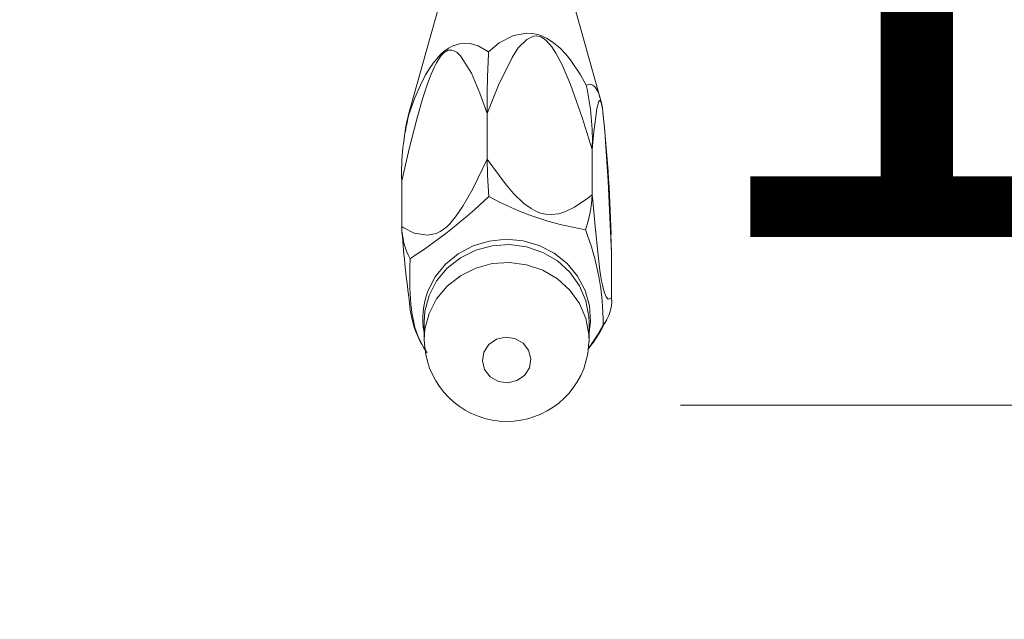
# Model space of a CAD drawing. Units: millimetres. Extents: x 0 to 420, y 1 to 298.
# Drawn here: x 261 to 266, y 174 to 177 of the extents above; entities that cross this region are included whole.
import ezdxf

# ---------------------------------------------------------------- set-up
doc = ezdxf.new("R2010")
doc.units = ezdxf.units.MM
doc.styles.add('SLDTEXTSTYLE3', font='TXT', dxfattribs={"width": 0.605})
doc.dimstyles.new('SLDDIMSTYLE0', dxfattribs={"dimtxt": 3, "dimasz": 2, "dimexe": 0, "dimexo": 0.0625, "dimgap": 0.75, "dimtad": 1, "dimdec": 0, "dimlfac": 20, "dimrnd": 1e-09, "dimzin": 12, "dimdsep": 46, "dimtxsty": 'SLDTEXTSTYLE3', "dimsah": 1, "dimcen": 0.09, "dimadec": 0, "dimazin": 3, "dimtfac": 1, "dimtdec": 0, "dimtofl": 0, "dimtmove": 0, "dimatfit": 3, "dimfxl": 0, "dimfrac": 2, "dimtolj": 1, "dimtzin": 12, "dimarcsym": 0})

# ---------------------------------------------------------------- blocks, each defined once
blk = doc.blocks.new('_D_5')
at = {"color": 7, "linetype": 'Continuous', "lineweight": 0}
for p, q in [((272.3105, 165.4603), (272.3105, 176.0364)), ((272.3105, 175.0364), (264.48, 175.0364)), ((272.3105, 175.0364), (280.0605, 175.0364))]:
    blk.add_line(p, q, dxfattribs=at)
for points in [[(272.3105, 175.0364), (274.3105, 174.6364), (274.3105, 175.4364)], [(280.0605, 175.0364), (278.0605, 175.4364), (278.0605, 174.6364)]]:
    blk.add_solid(points, dxfattribs=at)
at = {"color": 7, "linetype": 'Continuous', "lineweight": 0, "insert": (264.48, 178.9036, 0.005), "char_height": 3, "attachment_point": 1, "style": 'SLDTEXTSTYLE3'}
blk.add_mtext('155', dxfattribs=at)
blk = doc.blocks.new('_D_6')
at = {"color": 7, "linetype": 'Continuous', "lineweight": 0}
for p, q in [((210.8105, 179.6603), (210.8105, 184.479)), ((280.0605, 183.479), (210.8105, 183.479))]:
    blk.add_line(p, q, dxfattribs=at)
for points in [[(210.8105, 183.479), (212.8105, 183.079), (212.8105, 183.879)], [(280.0605, 183.479), (278.0605, 183.879), (278.0605, 183.079)]]:
    blk.add_solid(points, dxfattribs=at)
at = {"color": 7, "linetype": 'Continuous', "lineweight": 0, "insert": (211.439, 187.3462, 0.005), "char_height": 3, "attachment_point": 1, "style": 'SLDTEXTSTYLE3'}
blk.add_mtext('1385', dxfattribs=at)
blk = doc.blocks.new('_D_7')
at = {"color": 7, "linetype": 'Continuous', "lineweight": 0}
for p, q in [((251.5855, 254.1103), (293.5748, 254.1103)), ((292.5748, 254.1103), (292.5748, 141.6103)), ((280.7555, 141.6103), (293.5748, 141.6103))]:
    blk.add_line(p, q, dxfattribs=at)
for points in [[(292.5748, 254.1103), (292.1748, 252.1103), (292.9748, 252.1103)], [(292.5748, 141.6103), (292.9748, 143.6103), (292.1748, 143.6103)]]:
    blk.add_solid(points, dxfattribs=at)
at = {"color": 7, "linetype": 'Continuous', "lineweight": 0, "insert": (288.7076, 188.6971, 0.005), "char_height": 3, "attachment_point": 1, "rotation": 90, "style": 'SLDTEXTSTYLE3'}
blk.add_mtext('2250', dxfattribs=at)

msp = doc.modelspace()

# ---------------------------------------------------------------- linework, layer by layer
at = {"color": 7, "linetype": 'Continuous', "lineweight": 15}
for p, q in [((263.2459, 177.1278), (263.0804, 176.5337)), ((264.067, 176.6183), (263.9251, 177.1278)), ((263.4856, 176.304), (263.4856, 176.5386)), ((264.026, 176.1192), (264.026, 176.3538)), ((263.0452, 175.9567), (263.0452, 176.1913)), ((264.1222, 175.9171), (264.1258, 175.8217)), ((264.1258, 175.5871), (264.1258, 175.8217)), ((263.1605, 175.4646), (263.1605, 175.3722)), ((264.0105, 175.3722), (264.0105, 175.4646))]:
    msp.add_line(p, q, dxfattribs=at)
at = {"color": 8, "linetype": 'Continuous', "lineweight": 15}
msp.add_line((263.0809, 176.5336), (263.0825, 176.5327), dxfattribs=at)
at = {"color": 7, "linetype": 'Continuous', "lineweight": 15, "flags": 128}
for points in [[(263.4925, 176.856), (263.5469, 176.9031), (263.6203, 176.9409), (263.6892, 176.953), (263.7181, 176.9509), (263.7372, 176.9472), (263.7516, 176.9431), (263.7664, 176.9378), (263.7829, 176.9304), (263.791, 176.9262), (263.8196, 176.9085), (263.8589, 176.8764), (263.89, 176.844), (263.9122, 176.817), (263.9656, 176.7377), (263.9955, 176.684)], [(263.0825, 176.5327), (263.1132, 176.6188), (263.1416, 176.6853), (263.1662, 176.734), (263.1876, 176.7701), (263.2063, 176.7973), (263.2326, 176.8294), (263.2469, 176.844), (263.2601, 176.8558), (263.274, 176.8667), (263.2869, 176.8754), (263.3053, 176.8854), (263.3433, 176.8982), (263.3971, 176.8999), (263.4383, 176.8876), (263.4925, 176.856)], [(264.026, 176.3538), (263.9744, 176.5185), (263.9143, 176.688), (263.8711, 176.7891), (263.8389, 176.8497), (263.8187, 176.8814), (263.7884, 176.9148), (263.7737, 176.9261), (263.7696, 176.9286), (263.7613, 176.9328), (263.7539, 176.9355), (263.7467, 176.9373), (263.7373, 176.9383), (263.723, 176.937), (263.6887, 176.9204), (263.6454, 176.876), (263.614, 176.8263), (263.5436, 176.6849), (263.4856, 176.5386)], [(263.4856, 176.5386), (263.4471, 176.6437), (263.4047, 176.7457), (263.3482, 176.8354), (263.3295, 176.8542), (263.3028, 176.8655), (263.2846, 176.8641), (263.2757, 176.8604), (263.2693, 176.8565), (263.2624, 176.8512), (263.2557, 176.8448), (263.2483, 176.8365), (263.2343, 176.8169), (263.2239, 176.7992), (263.2115, 176.7748), (263.1964, 176.7404), (263.1777, 176.6912), (263.1543, 176.6202), (263.1243, 176.5164), (263.0853, 176.3637), (263.0452, 176.1913)], [(264.1258, 175.8217), (264.1171, 176.0037), (264.1075, 176.1903), (264.0947, 176.3929), (264.0904, 176.4491), (264.0844, 176.5136), (264.0802, 176.5485), (264.0782, 176.5626), (264.0768, 176.5715), (264.0752, 176.58), (264.0737, 176.587), (264.072, 176.5933), (264.0689, 176.6018), (264.0665, 176.6049), (264.0637, 176.6052), (264.0602, 176.601), (264.056, 176.5891), (264.0507, 176.5648), (264.0439, 176.5209), (264.0351, 176.4461), (264.026, 176.3538)], [(264.0783, 176.5653), (264.0732, 176.5928), (264.0672, 176.6176)], [(263.0452, 175.9567), (263.0566, 175.9501), (263.1096, 175.9233), (263.178, 175.9119), (263.2219, 175.9205), (263.2436, 175.9309), (263.2588, 175.9409), (263.2767, 175.9553), (263.293, 175.9713), (263.3229, 176.0067), (263.3606, 176.062), (263.4114, 176.1516), (263.4856, 176.304)], [(263.4856, 176.304), (263.4875, 176.219), (263.4936, 176.1111), (263.4936, 176.1106)], [(263.4856, 176.304), (263.5781, 176.1774), (263.6204, 176.1273), (263.6744, 176.0755), (263.7112, 176.0487), (263.7354, 176.0354), (263.7551, 176.0273), (263.7748, 176.0217), (263.7873, 176.0195), (263.815, 176.0179), (263.8538, 176.0228), (263.8845, 176.0325), (263.9354, 176.0569), (264.0042, 176.1025), (264.026, 176.1192)], [(264.026, 176.1192), (264.0286, 176.0897), (264.0406, 175.9572), (264.0561, 175.8092), (264.066, 175.7303), (264.071, 175.6972), (264.0744, 175.6768), (264.0784, 175.6556), (264.0822, 175.6389), (264.0889, 175.6147), (264.0975, 175.5948), (264.109, 175.583), (264.1258, 175.5871)], [(263.703, 175.2295), (263.7104, 175.2748), (263.6988, 175.3193), (263.6699, 175.3562), (263.6283, 175.38), (263.58, 175.387), (263.5327, 175.3761), (263.4933, 175.349), (263.468, 175.3098), (263.4606, 175.2645), (263.4722, 175.22), (263.501, 175.183), (263.5427, 175.1593), (263.591, 175.1523), (263.6383, 175.1632), (263.6777, 175.1903), (263.703, 175.2295)], [(263.9827, 175.2237), (264.0042, 175.3005), (264.009, 175.3636)]]:
    msp.add_lwpolyline(points, dxfattribs=at)
at = {"color": 8, "linetype": 'Continuous', "lineweight": 15, "flags": 128}
for points in [[(263.9955, 176.684), (264.0143, 176.6896), (264.0297, 176.6849), (264.0415, 176.6743), (264.0506, 176.6608), (264.0576, 176.6461), (264.0661, 176.6215), (264.0672, 176.6176)], [(263.1794, 175.6237), (263.2175, 175.6977), (263.2706, 175.7629), (263.3366, 175.8168), (263.4129, 175.8571), (263.4961, 175.8821), (263.5831, 175.8909), (263.6701, 175.8831), (263.7537, 175.8589), (263.8304, 175.8194), (263.897, 175.7663), (263.9509, 175.7016), (263.9899, 175.628), (264.0123, 175.5486), (264.0172, 175.4666), (264.0105, 175.4114)], [(264.0105, 175.4646), (264.0095, 175.4924), (263.994, 175.5746), (263.9608, 175.6521), (263.9111, 175.7213), (263.8472, 175.7793), (263.7718, 175.8235), (263.6883, 175.8521), (263.6003, 175.8637), (263.5117, 175.8579), (263.4263, 175.8349), (263.3478, 175.7957), (263.2798, 175.742), (263.2251, 175.6762), (263.1861, 175.6012)], [(263.0882, 175.7909), (263.087, 175.748), (263.0871, 175.6388), (263.0923, 175.5568), (263.0975, 175.5146), (263.1052, 175.4715), (263.1134, 175.4376), (263.1275, 175.3942), (263.1614, 175.3261), (263.1652, 175.3211)], [(263.1605, 175.3724), (263.1646, 175.4278), (263.1861, 175.5088), (263.2251, 175.5839), (263.2798, 175.6497), (263.3478, 175.7033), (263.4263, 175.7425), (263.5117, 175.7655), (263.6003, 175.7714), (263.6883, 175.7597), (263.7718, 175.7312), (263.8472, 175.687), (263.9111, 175.629), (263.9608, 175.5597), (263.994, 175.4823), (264.0095, 175.4001), (264.0104, 175.3643)], [(263.1861, 175.6012), (263.1646, 175.5201), (263.1605, 175.4646)], [(264.0064, 175.3293), (264.0519, 175.395), (264.0828, 175.4508)]]:
    msp.add_lwpolyline(points, dxfattribs=at)
at = {"color": 7, "linetype": 'Continuous', "lineweight": 15}
for centre, radius, start, end in [((268.172, 176.5955), 4.6867, 176.8133, 180.6953), ((262.7142, 176.3994), 1.3126, 358.0101, 12.5225), ((256.7355, 175.7277), 7.3903, 1.46933, 6.50794), ((264.2412, 176.2333), 1.1967, 165.5089, 182.009), ((263.9044, 176.3209), 0.851, 165.5156, 175.3299), ((261.5477, 178.1616), 2.8273, 303.0167, 313.4933), ((264.2508, 177.5124), 1.5933, 241.6252, 260.6117), ((263.4751, 176.1345), 0.5511, 339.3822, 358.4061), ((263.4119, 175.9634), 0.3668, 181.0512, 208.0533), ((269.5646, 176.4389), 6.538, 184.48514, 187.72203), ((262.7312, 175.4507), 1.3516, 0.0047, 21.2488), ((263.9324, 175.5732), 0.1939, 320.8401, 4.1142), ((263.5907, 175.5965), 0.5062, 184.0826, 214.9129), ((263.1405, 175.9708), 1.0798, 323.2828, 332.7685), ((263.5866, 175.3788), 0.4254, 180.8481, 338.6132)]:
    msp.add_arc(centre, radius, start, end, dxfattribs=at)
at = {"color": 8, "linetype": 'Continuous', "lineweight": 15}
msp.add_arc((263.5362, 175.4849), 0.3828, 158.7385, 191.0728, dxfattribs=at)

# ---------------------------------------------------------------- dimensions: what is measured, and where the dimension line sits
at = {"color": 7, "linetype": 'Continuous', "lineweight": 0}
dim = msp.add_linear_dim(base=(292.5748, 141.6103), p1=(250.5855, 254.1103), p2=(279.7555, 141.6103), angle=90, dimstyle='SLDDIMSTYLE0', dxfattribs=at)
dim.commit()
dim.dimension.update_dxf_attribs({"geometry": '_D_7', "text_midpoint": (292.5748, 194.6554), "dimtype": 160})
for base, p1, p2, picture, middle in [((210.8105, 183.479), (280.0605, 143.2903), (210.8105, 178.6603), '_D_6', (217.3974, 183.479)), ((280.0605, 175.0364), (272.3105, 164.4603), (280.0605, 143.2903), '_D_5', (269.2925, 175.0364))]:
    dim = msp.add_linear_dim(base=base, p1=p1, p2=p2, dimstyle='SLDDIMSTYLE0', dxfattribs=at)
    dim.commit()
    dim.dimension.update_dxf_attribs({"geometry": picture, "text_midpoint": middle, "dimtype": 160})

doc.saveas('drawing.dxf')
